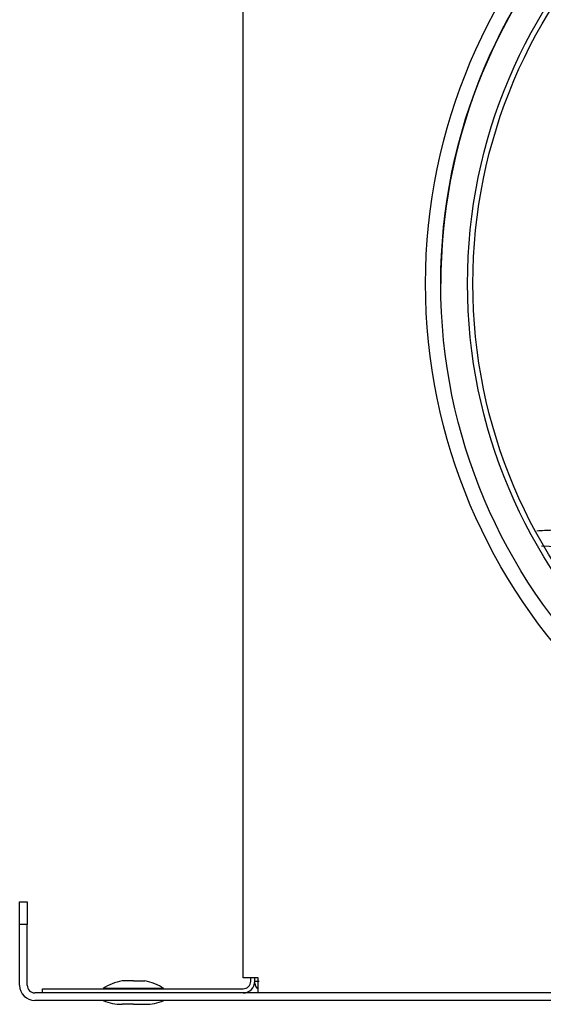
# Model space of a CAD drawing. Units: millimetres. Extents: x 62 to 213, y 83 to 248.
# Drawn here: x 109 to 116, y 226 to 239 of the extents above; entities that cross this region are included whole.
import ezdxf

# ---------------------------------------------------------------- set-up
doc = ezdxf.new("R2010")
doc.units = ezdxf.units.MM

msp = doc.modelspace()

# ---------------------------------------------------------------- linework, layer by layer
at = {"color": 7, "linetype": 'Continuous', "lineweight": 25}
for p, q in [((111.656, 226.522), (111.656, 242.9)), ((115.588, 232.215), (115.792, 232.207)), ((108.711, 227.522), (108.811, 227.522)), ((108.711, 227.222), (108.711, 227.522)), ((108.811, 227.522), (108.811, 227.222)), ((108.711, 226.422), (108.711, 227.222)), ((108.811, 227.222), (108.711, 227.222)), ((108.811, 226.422), (108.811, 227.222)), ((111.811, 226.522), (111.656, 226.522)), ((111.756, 226.477), (111.756, 226.522)), ((111.856, 226.522), (111.811, 226.522)), ((111.811, 226.477), (111.811, 226.522)), ((111.856, 226.322), (111.856, 226.522)), ((109.011, 226.322), (109.011, 226.377)), ((109.011, 226.377), (111.656, 226.377)), ((110.21, 226.382), (109.811, 226.382)), ((110.011, 226.382), (110.011, 226.377)), ((110.211, 226.482), (110.061, 226.482)), ((110.611, 226.382), (110.21, 226.382)), ((110.211, 226.482), (110.361, 226.482)), ((110.411, 226.377), (110.411, 226.382)), ((111.811, 226.477), (111.866, 226.477)), ((163.511, 226.322), (108.911, 226.322)), ((163.511, 226.222), (108.911, 226.222)), ((110.211, 226.172), (110.061, 226.172)), ((110.211, 226.172), (110.361, 226.172))]:
    msp.add_line(p, q, dxfattribs=at)
for radius in [7.5, 7.3, 6.946, 6.876]:
    msp.add_circle((121.561, 235.672), radius, dxfattribs=at)
for centre, radius, start, end in [((121.561, 235.672), 7.3, 14.1743, 180), ((108.911, 226.422), 0.2, 180, 270), ((108.911, 226.422), 0.1, 180, 270), ((110.211, 225.744), 0.753, 101.4966, 122.1063), ((110.211, 225.744), 0.753, 57.8937, 78.5034), ((111.656, 226.477), 0.1, 270, 0), ((111.656, 226.477), 0.155, 270, 0), ((110.061, 226.822), 0.65, 247.3801, 270), ((110.361, 226.822), 0.65, 270, 292.6199)]:
    msp.add_arc(centre, radius, start, end, dxfattribs=at)
for points, knots in [([(115.755, 232.421), (115.747, 232.421), (115.665, 232.418), (115.593, 232.414), (115.528, 232.411)], [0, 0, 0, 0, 0.0945078, 1, 1, 1, 1]), ([(111.856, 226.369), (111.852, 226.373), (111.839, 226.386), (111.825, 226.411), (111.814, 226.443), (111.812, 226.465), (111.811, 226.477)], [0, 0, 0, 0, 0.168555, 0.433121, 0.709871, 1, 1, 1, 1])]:
    msp.add_open_spline(points, degree=3, knots=knots, dxfattribs=at)

doc.saveas('drawing.dxf')
